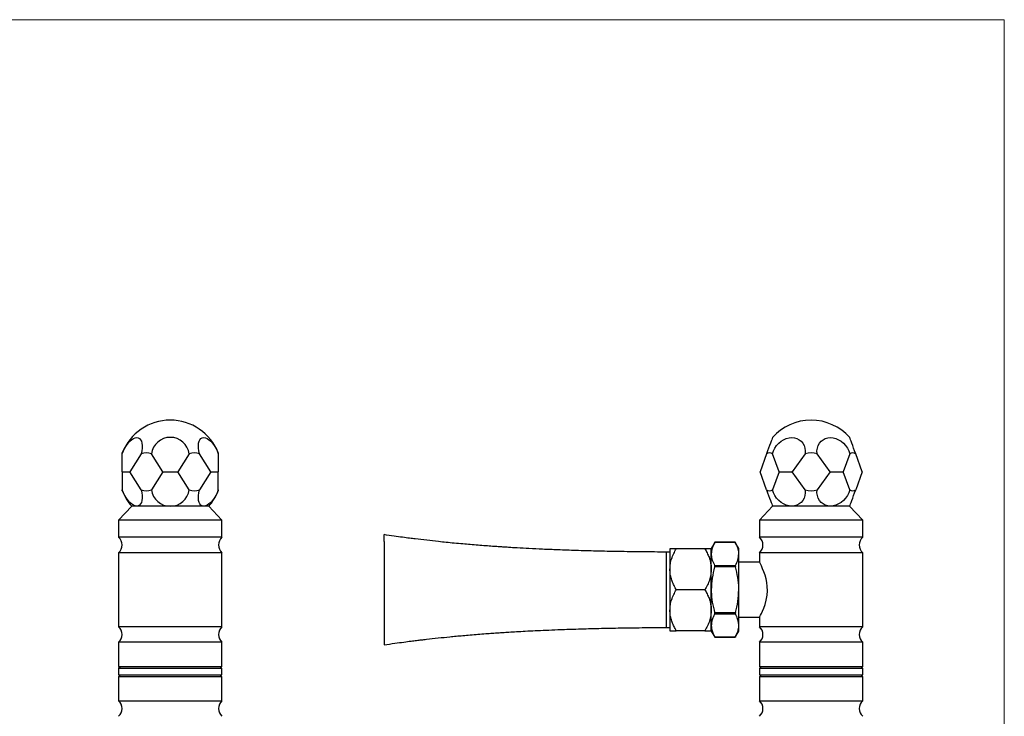
# Model space of a CAD drawing. Units: millimetres. Extents: x 10 to 584, y 10 to 410.
# Drawn here: x 298 to 584, y 208 to 410 of the extents above; entities that cross this region are included whole.
import ezdxf

# ---------------------------------------------------------------- set-up
doc = ezdxf.new("R2010")
doc.units = ezdxf.units.MM
doc.header["$LTSCALE"] = 2

msp = doc.modelspace()

# ---------------------------------------------------------------- linework, layer by layer
at = {"color": 7, "linetype": 'Continuous', "lineweight": 18}
for q in [(10, 410), (584, 10)]:
    msp.add_line((584, 410), q, dxfattribs=at)
at = {"color": 7, "linetype": 'Continuous', "lineweight": 25}
for p, q in [((327.86, 283.94), (327.86, 284.21)), ((327.86, 278.72), (327.86, 283.94)), ((333.36, 283.94), (330.06, 278.72)), ((339.61, 278.72), (336.32, 283.94)), ((347.31, 283.94), (344.01, 278.72)), ((353.56, 278.72), (350.27, 283.94)), ((355.76, 284.21), (355.76, 283.94)), ((355.76, 283.94), (355.76, 278.72)), ((514.96, 283.94), (513.07, 278.72)), ((518.58, 278.72), (516.68, 283.94)), ((526.19, 283.94), (522.39, 278.72)), ((533.42, 278.72), (529.62, 283.94)), ((539.13, 283.94), (537.23, 278.72)), ((542.74, 278.72), (540.84, 283.94)), ((327.86, 278.68), (327.86, 278.72)), ((327.86, 278.68), (327.86, 273.46)), ((327.88, 278.7), (330.03, 278.7)), ((333.36, 273.46), (330.06, 278.68)), ((339.61, 278.68), (336.32, 273.46)), ((339.67, 278.7), (343.96, 278.7)), ((347.31, 273.46), (344.01, 278.68)), ((353.56, 278.68), (350.27, 273.46)), ((353.6, 278.7), (355.75, 278.7)), ((355.76, 278.72), (355.76, 278.68)), ((355.76, 273.46), (355.76, 278.68)), ((514.96, 273.46), (513.07, 278.68)), ((518.58, 278.68), (516.68, 273.46)), ((518.62, 278.7), (522.34, 278.7)), ((526.19, 273.46), (522.39, 278.68)), ((533.42, 278.68), (529.62, 273.46)), ((533.46, 278.7), (537.19, 278.7)), ((539.13, 273.46), (537.23, 278.68)), ((542.74, 278.68), (540.84, 273.46)), ((327.86, 273.18), (327.86, 273.46)), ((355.76, 273.46), (355.76, 273.18)), ((330.63, 268.7), (326.81, 264.7)), ((352.99, 268.7), (330.63, 268.7)), ((356.81, 264.7), (352.99, 268.7)), ((516.72, 268.7), (512.9, 264.7)), ((527.9, 268.7), (516.72, 268.7)), ((539.08, 268.7), (527.9, 268.7)), ((542.9, 264.7), (539.08, 268.7)), ((326.81, 264.7), (326.81, 259.7)), ((356.81, 264.7), (326.81, 264.7)), ((356.81, 259.7), (356.81, 264.7)), ((512.9, 264.7), (512.9, 259.7)), ((542.9, 264.7), (512.9, 264.7)), ((542.9, 259.7), (542.9, 264.7)), ((403.9, 258.45), (403.9, 260.45)), ((356.81, 259.7), (326.81, 259.7)), ((403.9, 258.45), (403.9, 230.45)), ((499.93, 258.22), (498.9, 256.45)), ((505.91, 258.16), (499.89, 258.16)), ((505.88, 258.23), (499.93, 258.23)), ((506.9, 256.45), (505.88, 258.22)), ((542.9, 259.7), (512.9, 259.7)), ((326.81, 255.2), (326.81, 233.7)), ((356.81, 255.2), (326.81, 255.2)), ((356.81, 233.7), (356.81, 255.2)), ((486.9, 255.4), (485.9, 255.4)), ((486.9, 256.35), (486.9, 250.4)), ((497.06, 256.35), (488.74, 256.35)), ((498.9, 254.84), (498.9, 256.45)), ((498.9, 244.45), (498.9, 254.84)), ((506.9, 254.84), (506.9, 256.45)), ((506.9, 244.45), (506.9, 254.84)), ((512.9, 255.2), (512.9, 252.45)), ((542.9, 255.2), (512.9, 255.2)), ((542.9, 233.7), (542.9, 255.2)), ((512.9, 252.45), (506.9, 252.45)), ((486.9, 250.4), (486.9, 238.5)), ((499.89, 251.52), (505.91, 251.52)), ((505.91, 251.09), (499.89, 251.09)), ((497.06, 244.45), (488.74, 244.45)), ((498.9, 234.05), (498.9, 244.45)), ((506.9, 234.05), (506.9, 244.45)), ((486.9, 238.5), (486.9, 232.55)), ((499.89, 237.81), (505.91, 237.81)), ((505.91, 237.37), (499.89, 237.37)), ((506.9, 236.45), (512.92, 236.45)), ((512.9, 236.47), (512.9, 233.7)), ((356.81, 233.7), (326.81, 233.7)), ((485.9, 233.49), (486.9, 233.49)), ((497.06, 232.55), (488.74, 232.55)), ((498.9, 232.45), (498.9, 234.05)), ((498.9, 232.45), (499.93, 230.67)), ((505.88, 230.67), (506.9, 232.45)), ((506.9, 232.45), (506.9, 234.05)), ((542.9, 233.7), (512.9, 233.7)), ((326.81, 229.2), (326.81, 222.2)), ((356.81, 229.2), (326.81, 229.2)), ((356.81, 222.2), (356.81, 229.2)), ((403.9, 230.45), (403.9, 228.45)), ((499.89, 230.73), (505.91, 230.73)), ((499.93, 230.67), (505.88, 230.67)), ((512.9, 229.2), (512.9, 222.2)), ((542.9, 229.2), (512.9, 229.2)), ((542.9, 222.2), (542.9, 229.2)), ((326.81, 222.2), (327.31, 221.7)), ((326.81, 222.2), (356.81, 222.2)), ((326.81, 221.7), (326.81, 219.7)), ((326.81, 221.7), (356.81, 221.7)), ((356.31, 221.7), (356.81, 222.2)), ((356.81, 219.7), (356.81, 221.7)), ((512.9, 222.2), (513.4, 221.7)), ((512.9, 222.2), (542.9, 222.2)), ((512.9, 221.7), (512.9, 219.7)), ((512.9, 221.7), (542.9, 221.7)), ((542.4, 221.7), (542.9, 222.2)), ((542.9, 219.7), (542.9, 221.7)), ((327.31, 219.7), (326.81, 219.2)), ((326.81, 219.7), (356.81, 219.7)), ((326.81, 219.2), (326.81, 212.2)), ((341.81, 219.2), (326.81, 219.2)), ((356.81, 219.2), (341.81, 219.2)), ((356.81, 219.2), (356.31, 219.7)), ((356.81, 212.2), (356.81, 219.2)), ((513.4, 219.7), (512.9, 219.2)), ((512.9, 219.7), (542.9, 219.7)), ((512.9, 219.2), (512.9, 212.2)), ((542.9, 219.2), (512.9, 219.2)), ((542.9, 219.2), (542.4, 219.7)), ((542.9, 212.2), (542.9, 219.2)), ((326.81, 212.2), (341.81, 212.2)), ((341.81, 212.2), (356.81, 212.2)), ((512.9, 212.2), (542.9, 212.2))]:
    msp.add_line(p, q, dxfattribs=at)
at = {"color": 7, "linetype": 'Continuous', "lineweight": 25, "flags": 128}
for points in [[(327.86, 283.94), (328.21, 284.77), (328.61, 285.58), (329.06, 286.32), (329.55, 286.99), (330.07, 287.57), (330.59, 288.03), (331.12, 288.37), (331.62, 288.58), (332.1, 288.65), (332.52, 288.58), (332.9, 288.37), (333.21, 288.03), (333.44, 287.57), (333.59, 286.99), (333.66, 286.32), (333.64, 285.58), (333.54, 284.77), (333.36, 283.94)], [(350.27, 283.94), (350.09, 284.77), (349.98, 285.58), (349.97, 286.32), (350.04, 286.99), (350.19, 287.57), (350.42, 288.03), (350.73, 288.37), (351.1, 288.58), (351.53, 288.65), (352.01, 288.58), (352.51, 288.37), (353.03, 288.03), (353.56, 287.57), (354.08, 286.99), (354.57, 286.32), (355.02, 285.58), (355.42, 284.77), (355.76, 283.94)], [(516.68, 288.65), (516.65, 288.58), (516.58, 288.37), (516.46, 288.03), (516.29, 287.57), (516.08, 286.99), (515.83, 286.32), (515.56, 285.58), (515.27, 284.77), (514.96, 283.94)], [(516.68, 283.94), (516.97, 284.77), (517.37, 285.58), (517.89, 286.32), (518.49, 286.99), (519.18, 287.57), (519.92, 288.03), (520.7, 288.37), (521.5, 288.58), (522.29, 288.65), (523.06, 288.58), (523.78, 288.37), (524.44, 288.03), (525.01, 287.57), (525.49, 286.99), (525.85, 286.32), (526.09, 285.58), (526.21, 284.77), (526.19, 283.94)], [(529.62, 283.94), (529.6, 284.77), (529.71, 285.58), (529.95, 286.32), (530.32, 286.99), (530.79, 287.57), (531.37, 288.03), (532.02, 288.37), (532.75, 288.58), (533.51, 288.65), (534.31, 288.58), (535.11, 288.37), (535.89, 288.03), (536.63, 287.57), (537.31, 286.99), (537.92, 286.32), (538.43, 285.58), (538.84, 284.77), (539.13, 283.94)], [(540.84, 283.94), (540.54, 284.77), (540.24, 285.58), (539.97, 286.32), (539.73, 286.99), (539.52, 287.57), (539.35, 288.03), (539.23, 288.37), (539.15, 288.58), (539.13, 288.65)], [(513.07, 278.72), (513.06, 278.71), (513.06, 278.71), (513.06, 278.71), (513.06, 278.71), (513.06, 278.7), (513.06, 278.7), (513.06, 278.7), (513.06, 278.7)], [(513.06, 278.7), (513.06, 278.69), (513.06, 278.69), (513.06, 278.69), (513.06, 278.69), (513.06, 278.68), (513.06, 278.68), (513.06, 278.68), (513.07, 278.68)], [(542.75, 278.7), (542.75, 278.7), (542.75, 278.7), (542.75, 278.7), (542.74, 278.71), (542.74, 278.71), (542.74, 278.71), (542.74, 278.71), (542.74, 278.72)], [(542.74, 278.68), (542.74, 278.68), (542.74, 278.68), (542.74, 278.68), (542.74, 278.69), (542.75, 278.69), (542.75, 278.69), (542.75, 278.69), (542.75, 278.7)], [(333.36, 273.46), (333.54, 272.62), (333.64, 271.81), (333.66, 271.07), (333.59, 270.4), (333.44, 269.83), (333.21, 269.36), (332.9, 269.02), (332.52, 268.81), (332.1, 268.74), (331.62, 268.81), (331.12, 269.02), (330.59, 269.36), (330.07, 269.83), (329.55, 270.4), (329.06, 271.07), (328.61, 271.81), (328.21, 272.62), (327.86, 273.46)], [(355.76, 273.46), (355.42, 272.62), (355.02, 271.81), (354.57, 271.07), (354.08, 270.4), (353.56, 269.83), (353.03, 269.36), (352.51, 269.02), (352.01, 268.81), (351.53, 268.74), (351.1, 268.81), (350.73, 269.02), (350.42, 269.36), (350.19, 269.83), (350.04, 270.4), (349.97, 271.07), (349.98, 271.81), (350.09, 272.62), (350.27, 273.46)], [(514.96, 273.46), (515.27, 272.62), (515.56, 271.81), (515.83, 271.07), (516.08, 270.4), (516.29, 269.83), (516.46, 269.36), (516.58, 269.02), (516.65, 268.81), (516.68, 268.74)], [(526.19, 273.46), (526.21, 272.62), (526.09, 271.81), (525.85, 271.07), (525.49, 270.4), (525.01, 269.83), (524.44, 269.36), (523.78, 269.02), (523.06, 268.81), (522.29, 268.74), (521.5, 268.81), (520.7, 269.02), (519.92, 269.36), (519.18, 269.83), (518.49, 270.4), (517.89, 271.07), (517.37, 271.81), (516.97, 272.62), (516.68, 273.46)], [(539.13, 273.46), (538.84, 272.62), (538.43, 271.81), (537.92, 271.07), (537.31, 270.4), (536.63, 269.83), (535.89, 269.36), (535.11, 269.02), (534.31, 268.81), (533.51, 268.74), (532.75, 268.81), (532.02, 269.02), (531.37, 269.36), (530.79, 269.83), (530.32, 270.4), (529.95, 271.07), (529.71, 271.81), (529.6, 272.62), (529.62, 273.46)], [(539.13, 268.74), (539.15, 268.81), (539.23, 269.02), (539.35, 269.36), (539.52, 269.83), (539.73, 270.4), (539.97, 271.07), (540.24, 271.81), (540.54, 272.62), (540.84, 273.46)], [(512.92, 236.47), (512.92, 236.47), (513.02, 236.66), (513.2, 237.03), (513.46, 237.55), (513.78, 238.24), (514.15, 239.13), (514.52, 240.2), (514.86, 241.43), (515.11, 242.83), (515.21, 244.1), (515.18, 245.44), (515.04, 246.55), (514.82, 247.63), (514.53, 248.67), (514.19, 249.64), (513.81, 250.57), (513.45, 251.37), (513.16, 251.95), (512.96, 252.33), (512.9, 252.45), (512.9, 252.45)]]:
    msp.add_lwpolyline(points, dxfattribs=at)
at = {"color": 7, "linetype": 'Continuous', "lineweight": 25}
for centre, radius, start, end in [((341.81, 278.7), 15, 21.5652, 158.4348), ((527.9, 278.7), 15, 41.5652, 138.4348), ((341.81, 283.17), 5.54, 7.9851, 172.0149), ((334.84, 280.03), 4.17, 69.1732, 110.8268), ((348.79, 280.03), 4.17, 69.1732, 110.8268), ((515.82, 282.71), 1.49, 55.0221, 124.9779), ((527.9, 278.7), 5.51, 71.8892, 108.1108), ((539.98, 282.71), 1.49, 55.0221, 124.9779), ((329, 279.75), 1.53, 222.2192, 223.2752), ((328.97, 277.67), 1.5, 136.707, 137.7883), ((327.94, 281.99), 3.9, 302.4682, 303.0313), ((328.02, 275.53), 3.75, 56.962, 57.5479), ((336.48, 278.7), 6.42, 179.8148, 180.1852), ((341.83, 284.13), 5.85, 247.7598, 248.3032), ((333.27, 278.7), 6.35, 359.8128, 0.1872), ((341.76, 273.43), 5.67, 111.6846, 112.2453), ((341.8, 284.13), 5.85, 291.6968, 292.2402), ((341.87, 273.43), 5.67, 67.7547, 68.3154), ((350.36, 278.7), 6.35, 179.8128, 180.1872), ((347.15, 278.7), 6.42, 359.8148, 0.1852), ((355.69, 281.99), 3.9, 236.9687, 237.5318), ((355.61, 275.53), 3.75, 122.4521, 123.038), ((354.63, 279.75), 1.53, 316.7248, 317.7808), ((354.66, 277.67), 1.5, 42.2117, 43.293), ((524.43, 278.7), 11.36, 179.8954, 180.1046), ((520.31, 282.06), 3.77, 242.6795, 243.3754), ((507.7, 278.7), 10.88, 359.8908, 0.1092), ((520.26, 275.42), 3.66, 116.6104, 117.3265), ((520.09, 284), 5.77, 292.9774, 293.4998), ((520.17, 273.57), 5.57, 66.4949, 67.0354), ((527.9, 278.7), 5.51, 179.7845, 180.2155), ((527.9, 278.7), 5.51, 359.7845, 0.2155), ((535.72, 284), 5.77, 246.5002, 247.0226), ((535.64, 273.57), 5.57, 112.9646, 113.5051), ((535.5, 282.06), 3.77, 296.6246, 297.3205), ((535.55, 275.42), 3.66, 62.6735, 63.3896), ((548.11, 278.7), 10.88, 179.8908, 180.1092), ((531.38, 278.7), 11.36, 359.8954, 0.1046), ((341.81, 278.7), 15, 201.5652, 221.8103), ((334.84, 277.36), 4.17, 249.1729, 290.8271), ((341.81, 274.23), 5.54, 187.9851, 352.0149), ((348.79, 277.36), 4.17, 249.1729, 290.8271), ((341.81, 278.7), 15, 318.1897, 338.4348), ((515.82, 274.68), 1.49, 235.0215, 304.9785), ((527.9, 278.7), 5.51, 251.8892, 288.1108), ((539.98, 274.68), 1.49, 235.0215, 304.9785), ((527.9, 278.7), 15, 221.5652, 221.8103), ((527.9, 278.7), 15, 318.1897, 318.4348), ((324.78, 257.45), 3.03, 312.075, 47.925), ((358.85, 257.45), 3.03, 132.075, 227.925), ((510.87, 257.45), 3.03, 312.075, 47.925), ((544.93, 257.45), 3.03, 132.075, 227.925), ((324.78, 231.45), 3.03, 312.075, 47.925), ((358.85, 231.45), 3.03, 132.075, 227.925), ((510.87, 231.45), 3.03, 312.075, 47.925), ((544.93, 231.45), 3.03, 132.075, 227.925), ((324.78, 209.95), 3.03, 312.075, 47.925), ((358.85, 209.95), 3.03, 132.075, 227.925), ((510.87, 209.95), 3.03, 312.075, 47.925), ((544.93, 209.95), 3.03, 132.075, 227.925)]:
    msp.add_arc(centre, radius, start, end, dxfattribs=at)
for points, knots in [([(485.9, 255.4), (483.56, 255.41), (478.89, 255.43), (472.08, 255.53), (465.66, 255.67), (459.81, 255.83), (454.63, 256.01), (450.08, 256.2), (446.14, 256.39), (443.08, 256.56), (440.84, 256.69), (439.35, 256.79), (438.1, 256.87), (436.82, 256.95), (435.29, 257.06), (433.35, 257.2), (431.18, 257.37), (428.96, 257.55), (426.65, 257.75), (424.34, 257.96), (421.97, 258.19), (419.31, 258.47), (416.29, 258.8), (413.5, 259.13), (411.17, 259.43), (409.14, 259.69), (406.67, 260.04), (404.87, 260.3), (403.9, 260.45)], [0, 0, 0, 0, 0.085556, 0.170404, 0.248424, 0.319603, 0.383937, 0.437808, 0.485729, 0.527716, 0.54944, 0.567676, 0.582285, 0.595351, 0.614411, 0.63817, 0.66625, 0.693882, 0.719639, 0.750539, 0.778757, 0.806574, 0.848078, 0.889551, 0.908996, 0.933878, 0.964207, 1, 1, 1, 1]), ([(499.89, 258.16), (499.62, 257.62), (499.06, 256.53), (498.95, 255.41), (498.9, 254.84)], [0, 0, 0, 0, 0.495698, 1, 1, 1, 1]), ([(499.89, 258.16), (499.91, 258.18), (499.93, 258.22), (499.93, 258.22), (499.93, 258.22)], [0, 0, 0, 0, 0.578326, 1, 1, 1, 1]), ([(505.88, 258.22), (505.88, 258.22), (505.87, 258.23), (505.89, 258.2), (505.91, 258.17), (505.91, 258.16)], [0, 0, 0, 0, 0.157297, 0.714772, 1, 1, 1, 1]), ([(506.9, 254.84), (506.9, 254.92), (506.89, 255.52), (506.68, 256.64), (506.17, 257.65), (505.91, 258.16)], [0, 0, 0, 0, 0.073219, 0.5326637, 1, 1, 1, 1]), ([(485.9, 233.53), (485.9, 233.53), (485.9, 233.53), (485.9, 234.02), (485.9, 234.91), (485.9, 236.18), (485.9, 237.77), (485.9, 239.62), (485.9, 241.65), (485.9, 243.79), (485.9, 245.96), (485.9, 248.06), (485.9, 250.03), (485.9, 251.8), (485.9, 253.27), (485.9, 254.4), (485.9, 255.13), (485.9, 255.42), (485.9, 255.38), (485.9, 255.36)], [0, 0, 0, 0, 0.042169, 0.104782, 0.167404, 0.229811, 0.292533, 0.354907, 0.417564, 0.480099, 0.542551, 0.605225, 0.667545, 0.730417, 0.793388, 0.85593, 0.918576, 0.981537, 1, 1, 1, 1]), ([(486.9, 250.4), (486.93, 250.91), (486.98, 251.96), (487.39, 253.48), (487.98, 254.95), (488.49, 255.88), (488.74, 256.35)], [0, 0, 0, 0, 0.249577, 0.504362, 0.751046, 1, 1, 1, 1]), ([(488.74, 256.35), (488.47, 256.35), (487.84, 256.35), (487.14, 256.35), (486.91, 256.35), (486.9, 256.35), (486.9, 256.35)], [0, 0, 0, 0, 0.270236, 0.61345, 0.966921, 1, 1, 1, 1]), ([(497.06, 256.35), (497.29, 255.94), (497.73, 255.13), (498.28, 253.86), (498.68, 252.53), (498.88, 251.36), (498.9, 250.65), (498.9, 250.4)], [0, 0, 0, 0, 0.2161656, 0.4322325, 0.6560359, 0.8796879, 1, 1, 1, 1]), ([(498.9, 256.35), (498.9, 256.35), (498.9, 256.35), (498.67, 256.35), (497.98, 256.35), (497.34, 256.35), (497.06, 256.35)], [0, 0, 0, 0, 0.033078, 0.375382, 0.729768, 1, 1, 1, 1]), ([(498.9, 254.84), (498.9, 254.76), (498.91, 254.16), (499.13, 253.04), (499.64, 252.03), (499.89, 251.52)], [0, 0, 0, 0, 0.073219, 0.532664, 1, 1, 1, 1]), ([(505.91, 251.52), (506.19, 252.06), (506.75, 253.15), (506.85, 254.27), (506.9, 254.84)], [0, 0, 0, 0, 0.495698, 1, 1, 1, 1]), ([(488.74, 244.45), (488.52, 244.85), (488.07, 245.66), (487.53, 246.94), (487.12, 248.27), (486.93, 249.43), (486.91, 250.15), (486.9, 250.4)], [0, 0, 0, 0, 0.216166, 0.432233, 0.656036, 0.879688, 1, 1, 1, 1]), ([(498.9, 250.4), (498.88, 249.88), (498.82, 248.83), (498.41, 247.31), (497.83, 245.84), (497.32, 244.91), (497.06, 244.45)], [0, 0, 0, 0, 0.249577, 0.504362, 0.751046, 1, 1, 1, 1]), ([(499.89, 251.09), (499.62, 250.01), (499.06, 247.83), (498.95, 245.58), (498.9, 244.45)], [0, 0, 0, 0, 0.4956984, 1, 1, 1, 1]), ([(499.89, 251.09), (499.9, 251.14), (499.93, 251.24), (499.93, 251.37), (499.92, 251.47), (499.9, 251.51), (499.89, 251.52)], [0, 0, 0, 0, 0.288688, 0.577957, 0.85715, 1, 1, 1, 1]), ([(505.91, 251.52), (505.9, 251.49), (505.88, 251.43), (505.87, 251.3), (505.89, 251.18), (505.91, 251.11), (505.91, 251.09)], [0, 0, 0, 0, 0.28869, 0.577957, 0.857152, 1, 1, 1, 1]), ([(506.9, 244.45), (506.9, 244.61), (506.89, 245.81), (506.68, 248.05), (506.17, 250.07), (505.91, 251.09)], [0, 0, 0, 0, 0.073219, 0.532664, 1, 1, 1, 1]), ([(486.9, 238.5), (486.93, 239.01), (486.98, 240.06), (487.39, 241.58), (487.98, 243.05), (488.49, 243.98), (488.74, 244.45)], [0, 0, 0, 0, 0.249577, 0.504362, 0.751046, 1, 1, 1, 1]), ([(497.06, 244.45), (497.29, 244.04), (497.73, 243.23), (498.28, 241.96), (498.68, 240.63), (498.88, 239.46), (498.9, 238.75), (498.9, 238.5)], [0, 0, 0, 0, 0.2161658, 0.4322327, 0.6560359, 0.879688, 1, 1, 1, 1]), ([(498.9, 244.45), (498.9, 244.28), (498.91, 243.09), (499.13, 240.84), (499.64, 238.82), (499.89, 237.81)], [0, 0, 0, 0, 0.073219, 0.532664, 1, 1, 1, 1]), ([(505.91, 237.81), (506.19, 238.89), (506.75, 241.07), (506.85, 243.31), (506.9, 244.45)], [0, 0, 0, 0, 0.495698, 1, 1, 1, 1]), ([(488.74, 232.55), (488.52, 232.95), (488.07, 233.76), (487.53, 235.04), (487.12, 236.37), (486.93, 237.53), (486.91, 238.25), (486.9, 238.5)], [0, 0, 0, 0, 0.216166, 0.432233, 0.656036, 0.879688, 1, 1, 1, 1]), ([(498.9, 238.5), (498.88, 237.98), (498.82, 236.93), (498.41, 235.41), (497.83, 233.94), (497.32, 233.01), (497.06, 232.55)], [0, 0, 0, 0, 0.249577, 0.504362, 0.751046, 1, 1, 1, 1]), ([(499.89, 237.37), (499.76, 237.13), (499.41, 236.47), (499, 235.36), (498.94, 234.49), (498.9, 234.05)], [0, 0, 0, 0, 0.224139, 0.609728, 1, 1, 1, 1]), ([(499.89, 237.37), (499.9, 237.4), (499.93, 237.46), (499.93, 237.59), (499.92, 237.71), (499.9, 237.78), (499.89, 237.81)], [0, 0, 0, 0, 0.28869, 0.577957, 0.857152, 1, 1, 1, 1]), ([(505.91, 237.81), (505.9, 237.76), (505.88, 237.66), (505.87, 237.52), (505.89, 237.43), (505.91, 237.39), (505.91, 237.37)], [0, 0, 0, 0, 0.288691, 0.577956, 0.857152, 1, 1, 1, 1]), ([(506.9, 234.05), (506.87, 234.49), (506.81, 235.36), (506.39, 236.46), (506.04, 237.13), (505.91, 237.37)], [0, 0, 0, 0, 0.385309, 0.775861, 1, 1, 1, 1]), ([(403.9, 228.45), (404.94, 228.6), (406.86, 228.89), (409.47, 229.24), (411.57, 229.52), (413.27, 229.73), (414.76, 229.91), (417.99, 230.29), (421.34, 230.64), (424.86, 230.98), (426.82, 231.16), (428.94, 231.34), (431.17, 231.52), (433.34, 231.69), (435.29, 231.83), (436.93, 231.95), (438.49, 232.05), (440.28, 232.16), (442.45, 232.3), (445, 232.44), (447.86, 232.59), (451, 232.73), (454.96, 232.89), (459.81, 233.06), (465.66, 233.22), (472.08, 233.36), (478.89, 233.46), (483.56, 233.48), (485.9, 233.49)], [0, 0, 0, 0, 0.038416, 0.070463, 0.09616, 0.115672, 0.133258, 0.150845, 0.234113, 0.256174, 0.280089, 0.305884, 0.333563, 0.361715, 0.385542, 0.404649, 0.4217, 0.44278, 0.469904, 0.501228, 0.536024, 0.5743, 0.616063, 0.680396, 0.751576, 0.829596, 0.914444, 1, 1, 1, 1]), ([(486.9, 232.55), (486.9, 232.55), (486.91, 232.55), (487.13, 232.55), (487.83, 232.55), (488.47, 232.55), (488.74, 232.55)], [0, 0, 0, 0, 0.033078, 0.375382, 0.729768, 1, 1, 1, 1]), ([(497.06, 232.55), (497.34, 232.55), (497.97, 232.55), (498.66, 232.55), (498.9, 232.55), (498.9, 232.55), (498.9, 232.55)], [0, 0, 0, 0, 0.2702358, 0.6134495, 0.9669213, 1, 1, 1, 1]), ([(498.9, 234.05), (498.92, 233.74), (498.96, 233.02), (499.29, 231.91), (499.69, 231.13), (499.89, 230.73)], [0, 0, 0, 0, 0.2803606, 0.6385455, 1, 1, 1, 1]), ([(505.91, 230.73), (506.11, 231.12), (506.52, 231.91), (506.85, 233.02), (506.89, 233.74), (506.9, 234.05)], [0, 0, 0, 0, 0.358422, 0.719639, 1, 1, 1, 1]), ([(499.93, 230.67), (499.93, 230.67), (499.93, 230.66), (499.92, 230.69), (499.9, 230.72), (499.89, 230.73)], [0, 0, 0, 0, 0.157296, 0.714771, 1, 1, 1, 1]), ([(505.91, 230.73), (505.9, 230.71), (505.88, 230.67), (505.88, 230.67), (505.88, 230.67)], [0, 0, 0, 0, 0.578327, 1, 1, 1, 1])]:
    msp.add_open_spline(points, degree=3, knots=knots, dxfattribs=at)

doc.saveas('drawing.dxf')
